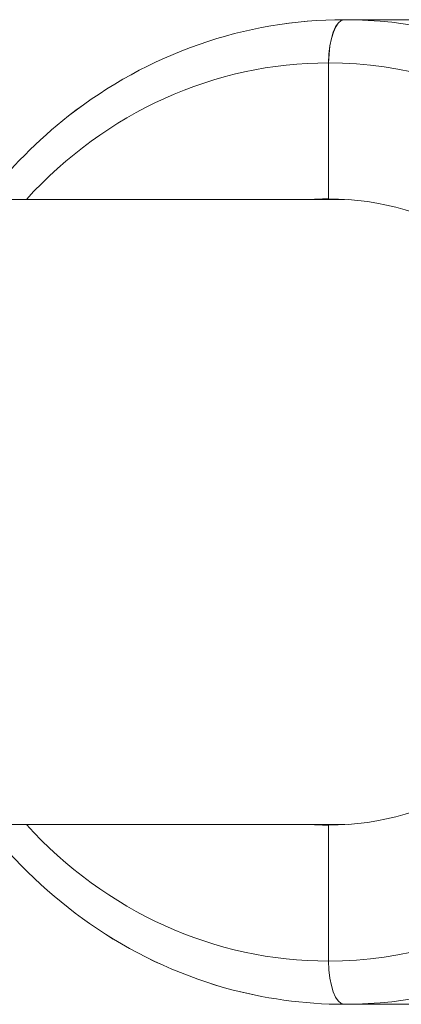
# Model space of a CAD drawing. Units: millimetres. Extents: x -5610 to 5608, y -5690 to 5612.
# Drawn here: x 3667 to 3753, y -110 to 110 of the extents above; entities that cross this region are included whole.
import ezdxf

# ---------------------------------------------------------------- set-up
doc = ezdxf.new("R2010")
doc.units = ezdxf.units.MM
doc.header["$LTSCALE"] = 20
doc.layers.get('0').update_dxf_attribs({"linetype": 'CONTINUOUS'})
doc.layers.add('2d', color=230, linetype='CONTINUOUS')

# ---------------------------------------------------------------- blocks, each defined once
blk = doc.blocks.new('A$C25D35F08')
at = {"lineweight": 0}
for p, q in [((2610.65, 1256.13), (2595.59, 1256.14)), ((2592.07, 1216.09), (2592.07, 1246.49)), ((2592.07, 1246.49), (2592.07, 1216.09)), ((2592.07, 1045.77), (2592.07, 1076.18)), ((2592.07, 1076.18), (2592.07, 1045.77)), ((2610.65, 1036.13), (2595.6, 1036.13))]:
    blk.add_line(p, q, dxfattribs=at)
for centre, major_axis, ratio, start_param, end_param in [((2595.57, 1246.14), (0, 10), 0.350136, 6.282914, 7.818936), ((2595.57, 1246.14), (0, 10), 0.350136, 0, 1.535751), ((2595.57, 1146.13), (0, 110), 0.936699, 3.142371, 6.282407), ((2592.07, 1146.13), (0, -100.36), 0.936699, 3.141539, 3.942526), ((2592.07, 1146.13), (0, 100.36), 0.936699, 3.141539, 6.283132), ((2592.07, 1146.13), (0, -69.96), 0.936699, 3.141539, 3.196439), ((2592.07, 1146.13), (0, 69.96), 0.936699, 3.141539, 6.283132), ((2592.07, 1146.13), (0, -100.36), 0.936699, 5.482189, 6.283132), ((2592.07, 1146.13), (0, -69.96), 0.936699, 6.228175, 6.283132), ((2595.57, 1046.12), (0, -10), 0.350136, 4.747475, 6.283496), ((2595.57, 1046.12), (0, -10), 0.350136, 4.747475, 6.283185)]:
    blk.add_ellipse(centre, major_axis=major_axis, ratio=ratio, start_param=start_param, end_param=end_param, dxfattribs=at)
for points, knots in [([(2595.57, 1256.14), (2584.57, 1256.14), (2573.58, 1254.26), (2552.69, 1246.97), (2542.8, 1241.54), (2527.1, 1229.24), (2520.88, 1222.96), (2515.47, 1215.98)], [6.2831603, 6.2831603, 6.2831603, 6.2831603, 6.5993298, 6.5993298, 6.9164117, 6.9164117, 7.1630732, 7.1630732, 7.1630732, 7.1630732]), ([(2595.65, 1256.14), (2595.64, 1256.14), (2595.64, 1256.14), (2595.63, 1256.14), (2595.62, 1256.14), (2595.61, 1256.14), (2595.61, 1256.14), (2595.6, 1256.14), (2595.59, 1256.14), (2595.58, 1256.14), (2595.58, 1256.14), (2595.57, 1256.14)], [6.2824357355, 6.2824357355, 6.2824357355, 6.2824357355, 6.282580643, 6.282580643, 6.2827255506, 6.2827255506, 6.2828704581, 6.2828704581, 6.2830153657, 6.2830153657, 6.2831602732, 6.2831602732, 6.2831602732, 6.2831602732]), ([(2362.45, 1215.98), (2368.11, 1215.98), (2373.71, 1215.98), (2388.2, 1215.98), (2397.01, 1215.98), (2414.4, 1215.98), (2422.97, 1215.98), (2439.88, 1215.98), (2448.22, 1215.98), (2464.65, 1215.98), (2472.74, 1215.98), (2488.69, 1215.98), (2496.55, 1215.98), (2512.01, 1215.98), (2519.62, 1215.98), (2534.6, 1215.98), (2541.97, 1215.98), (2556.45, 1215.98), (2563.57, 1215.98), (2577.56, 1215.98), (2584.44, 1215.98), (2592.68, 1215.98), (2594.18, 1215.98), (2595.66, 1215.98)], [1023.004354, 1023.004354, 1023.004354, 1023.004354, 1058.236783, 1058.236783, 1114.805443, 1114.805443, 1171.374103, 1171.374103, 1227.942764, 1227.942764, 1284.511424, 1284.511424, 1341.080084, 1341.080084, 1397.648745, 1397.648745, 1454.217405, 1454.217405, 1510.786065, 1510.786065, 1567.354726, 1567.354726, 1579.924565, 1579.924565, 1579.924565, 1579.924565]), ([(2595.67, 1076.28), (2595.28, 1076.28), (2594.89, 1076.28), (2587.79, 1076.28), (2580.96, 1076.28), (2567.05, 1076.28), (2559.97, 1076.28), (2545.57, 1076.28), (2538.24, 1076.28), (2523.34, 1076.28), (2515.77, 1076.28), (2500.39, 1076.28), (2492.57, 1076.28), (2476.7, 1076.28), (2468.65, 1076.28), (2452.29, 1076.28), (2444, 1076.28), (2427.17, 1076.28), (2418.63, 1076.28), (2401.32, 1076.28), (2392.55, 1076.28), (2376.67, 1076.28), (2369.6, 1076.28), (2362.45, 1076.28)], [1450.919449, 1450.919449, 1450.919449, 1450.919449, 1454.217405, 1454.217405, 1510.786065, 1510.786065, 1567.354726, 1567.354726, 1623.923386, 1623.923386, 1680.492047, 1680.492047, 1737.060707, 1737.060707, 1793.629367, 1793.629367, 1850.198028, 1850.198028, 1906.766688, 1906.766688, 1963.335348, 1963.335348, 2007.861197, 2007.861197, 2007.861197, 2007.861197]), ([(2515.47, 1076.28), (2522.09, 1067.74), (2529.94, 1060.25), (2547.92, 1047.73), (2558.14, 1042.87), (2577.55, 1037.38), (2586.56, 1036.13), (2595.57, 1036.13)], [8.5448873, 8.5448873, 8.5448873, 8.5448873, 8.8468647, 8.8468647, 9.165675, 9.165675, 9.4247529, 9.4247529, 9.4247529, 9.4247529]), ([(2595.57, 1036.13), (2595.57, 1036.13), (2595.58, 1036.13), (2595.59, 1036.13), (2595.6, 1036.13), (2595.61, 1036.13), (2595.61, 1036.13), (2595.63, 1036.13), (2595.63, 1036.13), (2595.64, 1036.13), (2595.65, 1036.13), (2595.65, 1036.13)], [3.1415676196, 3.1415676196, 3.1415676196, 3.1415676196, 3.1417340241, 3.1417340241, 3.1419004285, 3.1419004285, 3.1420668329, 3.1420668329, 3.1422332373, 3.1422332373, 3.1423996417, 3.1423996417, 3.1423996417, 3.1423996417])]:
    blk.add_open_spline(points, degree=3, knots=knots, dxfattribs=at)
blk = doc.blocks.new('temp')
at = {"lineweight": 0}
for p, q in [((3755.06, 110, 504.08), (3740.01, 110, 504.08)), ((3736.49, 69.96, 504.08), (3736.49, 100.36, 504.08)), ((3736.49, 100.36, 504.08), (3736.49, 69.96, 504.08)), ((3736.48, -100.36, 504.08), (3736.48, -69.96, 504.08)), ((3736.48, -69.96, 504.08), (3736.48, -100.36, 504.08)), ((3755.07, -110, 504.08), (3740.01, -110, 504.08))]:
    blk.add_line(p, q, dxfattribs=at)
for centre, major_axis, ratio, start_param, end_param in [((3739.99, 100.01, 504.08), (0, 10), 0.350136, 6.282914, 7.818936), ((3739.99, 100.01, 504.08), (0, 10), 0.350136, 0, 1.535751), ((3739.98, 0, 504.08), (0, 110), 0.936699, 3.142371, 6.282407), ((3736.48, 0, 504.08), (0, -100.36), 0.936699, 3.141539, 3.942526), ((3736.48, 0, 504.08), (0, 100.36), 0.936699, 3.141539, 6.283132), ((3736.48, 0, 504.08), (0, -69.96), 0.936699, 3.141539, 3.196439), ((3736.48, 0, 504.08), (0, 69.96), 0.936699, 3.141539, 6.283132), ((3736.48, 0, 504.08), (0, -100.36), 0.936699, 5.482189, 6.283132), ((3736.48, 0, 504.08), (0, -69.96), 0.936699, 6.228175, 6.283132), ((3739.98, -100.01, 504.08), (0, -10), 0.350136, 4.747475, 6.283496), ((3739.98, -100.01, 504.08), (0, -10), 0.350136, 4.747475, 6.283185)]:
    blk.add_ellipse(centre, major_axis=major_axis, ratio=ratio, start_param=start_param, end_param=end_param, dxfattribs=at)
for points, knots in [([(3739.99, 110, 504.08), (3728.99, 110, 504.08), (3717.99, 108.13, 504.08), (3697.1, 100.84, 504.08), (3687.21, 95.41, 504.08), (3671.52, 83.11, 504.08), (3665.29, 76.83, 504.08), (3659.89, 69.85, 504.08)], [6.2831603, 6.2831603, 6.2831603, 6.2831603, 6.5993298, 6.5993298, 6.9164117, 6.9164117, 7.1630732, 7.1630732, 7.1630732, 7.1630732]), ([(3740.06, 110, 504.08), (3740.06, 110, 504.08), (3740.05, 110, 504.08), (3740.04, 110, 504.08), (3740.04, 110, 504.08), (3740.03, 110, 504.08), (3740.02, 110, 504.08), (3740.01, 110, 504.08), (3740.01, 110, 504.08), (3740, 110, 504.08), (3739.99, 110, 504.08), (3739.99, 110, 504.08)], [6.2824357355, 6.2824357355, 6.2824357355, 6.2824357355, 6.282580643, 6.282580643, 6.2827255506, 6.2827255506, 6.2828704581, 6.2828704581, 6.2830153657, 6.2830153657, 6.2831602732, 6.2831602732, 6.2831602732, 6.2831602732]), ([(3506.87, 69.85, 504.08), (3512.52, 69.85, 504.08), (3518.12, 69.85, 504.08), (3532.61, 69.85, 504.08), (3541.42, 69.85, 504.08), (3558.81, 69.85, 504.08), (3567.38, 69.85, 504.08), (3584.29, 69.85, 504.08), (3592.63, 69.85, 504.08), (3609.06, 69.85, 504.08), (3617.16, 69.85, 504.08), (3633.11, 69.85, 504.08), (3640.96, 69.85, 504.08), (3656.43, 69.85, 504.08), (3664.04, 69.85, 504.08), (3679.01, 69.85, 504.08), (3686.38, 69.85, 504.08), (3700.87, 69.85, 504.08), (3707.99, 69.85, 504.08), (3721.98, 69.85, 504.08), (3728.85, 69.85, 504.08), (3737.1, 69.85, 504.08), (3738.59, 69.85, 504.08), (3740.08, 69.85, 504.08)], [1023.004354, 1023.004354, 1023.004354, 1023.004354, 1058.236783, 1058.236783, 1114.805443, 1114.805443, 1171.374103, 1171.374103, 1227.942764, 1227.942764, 1284.511424, 1284.511424, 1341.080084, 1341.080084, 1397.648745, 1397.648745, 1454.217405, 1454.217405, 1510.786065, 1510.786065, 1567.354726, 1567.354726, 1579.924565, 1579.924565, 1579.924565, 1579.924565]), ([(3740.09, -69.85, 504.08), (3739.69, -69.85, 504.08), (3739.3, -69.85, 504.08), (3732.21, -69.85, 504.08), (3725.38, -69.85, 504.08), (3711.46, -69.85, 504.08), (3704.38, -69.85, 504.08), (3689.98, -69.85, 504.08), (3682.65, -69.85, 504.08), (3667.76, -69.85, 504.08), (3660.19, -69.85, 504.08), (3644.8, -69.85, 504.08), (3636.99, -69.85, 504.08), (3621.12, -69.85, 504.08), (3613.06, -69.85, 504.08), (3596.71, -69.85, 504.08), (3588.41, -69.85, 504.08), (3571.58, -69.85, 504.08), (3563.05, -69.85, 504.08), (3545.74, -69.85, 504.08), (3536.97, -69.85, 504.08), (3521.08, -69.85, 504.08), (3514.01, -69.85, 504.08), (3506.87, -69.85, 504.08)], [1450.919449, 1450.919449, 1450.919449, 1450.919449, 1454.217405, 1454.217405, 1510.786065, 1510.786065, 1567.354726, 1567.354726, 1623.923386, 1623.923386, 1680.492047, 1680.492047, 1737.060707, 1737.060707, 1793.629367, 1793.629367, 1850.198028, 1850.198028, 1906.766688, 1906.766688, 1963.335348, 1963.335348, 2007.861197, 2007.861197, 2007.861197, 2007.861197]), ([(3659.89, -69.85, 504.08), (3666.5, -78.39, 504.08), (3674.35, -85.88, 504.08), (3692.33, -98.4, 504.08), (3702.56, -103.26, 504.08), (3721.96, -108.75, 504.08), (3730.97, -110, 504.08), (3739.98, -110, 504.08)], [8.5448873, 8.5448873, 8.5448873, 8.5448873, 8.8468647, 8.8468647, 9.165675, 9.165675, 9.4247529, 9.4247529, 9.4247529, 9.4247529]), ([(3739.98, -110, 504.08), (3739.99, -110, 504.08), (3739.99, -110, 504.08), (3740, -110, 504.08), (3740.01, -110, 504.08), (3740.02, -110, 504.08), (3740.03, -110, 504.08), (3740.04, -110, 504.08), (3740.04, -110, 504.08), (3740.06, -110, 504.08), (3740.06, -110, 504.08), (3740.07, -110, 504.08)], [3.1415676196, 3.1415676196, 3.1415676196, 3.1415676196, 3.1417340241, 3.1417340241, 3.1419004285, 3.1419004285, 3.1420668329, 3.1420668329, 3.1422332373, 3.1422332373, 3.1423996417, 3.1423996417, 3.1423996417, 3.1423996417])]:
    blk.add_open_spline(points, degree=3, knots=knots, dxfattribs=at)

msp = doc.modelspace()

# ---------------------------------------------------------------- linework, layer by layer
at = {"layer": '2d', "lineweight": 0}
for p, q in [((3755.06, 110, 504.08), (3740.01, 110, 504.08)), ((3736.49, 69.96, 504.08), (3736.49, 100.36, 504.08)), ((3736.49, 100.36, 504.08), (3736.49, 69.96, 504.08)), ((3736.48, -100.36, 504.08), (3736.48, -69.96, 504.08)), ((3736.48, -69.96, 504.08), (3736.48, -100.36, 504.08)), ((3755.07, -110, 504.08), (3740.01, -110, 504.08))]:
    msp.add_line(p, q, dxfattribs=at)
for centre, major_axis, ratio, start_param, end_param in [((3739.99, 100.01, 504.08), (0, 10), 0.350136, 6.282914, 7.818936), ((3739.99, 100.01, 504.08), (0, 10), 0.350136, 0, 1.535751), ((3739.98, 0, 504.08), (0, 110), 0.936699, 3.142371, 6.282407), ((3736.48, 0, 504.08), (0, -100.36), 0.936699, 3.141539, 3.942526), ((3736.48, 0, 504.08), (0, 100.36), 0.936699, 3.141539, 6.283132), ((3736.48, 0, 504.08), (0, -69.96), 0.936699, 3.141539, 3.196439), ((3736.48, 0, 504.08), (0, 69.96), 0.936699, 3.141539, 6.283132), ((3736.48, 0, 504.08), (0, -100.36), 0.936699, 5.482189, 6.283132), ((3736.48, 0, 504.08), (0, -69.96), 0.936699, 6.228175, 6.283132), ((3739.98, -100.01, 504.08), (0, -10), 0.350136, 4.747475, 6.283496), ((3739.98, -100.01, 504.08), (0, -10), 0.350136, 4.747475, 6.283185)]:
    msp.add_ellipse(centre, major_axis=major_axis, ratio=ratio, start_param=start_param, end_param=end_param, dxfattribs=at)
for points, knots in [([(3739.99, 110, 504.08), (3728.99, 110, 504.08), (3717.99, 108.13, 504.08), (3697.1, 100.84, 504.08), (3687.21, 95.41, 504.08), (3671.52, 83.11, 504.08), (3665.29, 76.83, 504.08), (3659.89, 69.85, 504.08)], [6.2831603, 6.2831603, 6.2831603, 6.2831603, 6.5993298, 6.5993298, 6.9164117, 6.9164117, 7.1630732, 7.1630732, 7.1630732, 7.1630732]), ([(3740.06, 110, 504.08), (3740.06, 110, 504.08), (3740.05, 110, 504.08), (3740.04, 110, 504.08), (3740.04, 110, 504.08), (3740.03, 110, 504.08), (3740.02, 110, 504.08), (3740.01, 110, 504.08), (3740.01, 110, 504.08), (3740, 110, 504.08), (3739.99, 110, 504.08), (3739.99, 110, 504.08)], [6.2824357355, 6.2824357355, 6.2824357355, 6.2824357355, 6.282580643, 6.282580643, 6.2827255506, 6.2827255506, 6.2828704581, 6.2828704581, 6.2830153657, 6.2830153657, 6.2831602732, 6.2831602732, 6.2831602732, 6.2831602732]), ([(3506.87, 69.85, 504.08), (3512.52, 69.85, 504.08), (3518.12, 69.85, 504.08), (3532.61, 69.85, 504.08), (3541.42, 69.85, 504.08), (3558.81, 69.85, 504.08), (3567.38, 69.85, 504.08), (3584.29, 69.85, 504.08), (3592.63, 69.85, 504.08), (3609.06, 69.85, 504.08), (3617.16, 69.85, 504.08), (3633.11, 69.85, 504.08), (3640.96, 69.85, 504.08), (3656.43, 69.85, 504.08), (3664.04, 69.85, 504.08), (3679.01, 69.85, 504.08), (3686.38, 69.85, 504.08), (3700.87, 69.85, 504.08), (3707.99, 69.85, 504.08), (3721.98, 69.85, 504.08), (3728.85, 69.85, 504.08), (3737.1, 69.85, 504.08), (3738.59, 69.85, 504.08), (3740.08, 69.85, 504.08)], [1023.004354, 1023.004354, 1023.004354, 1023.004354, 1058.236783, 1058.236783, 1114.805443, 1114.805443, 1171.374103, 1171.374103, 1227.942764, 1227.942764, 1284.511424, 1284.511424, 1341.080084, 1341.080084, 1397.648745, 1397.648745, 1454.217405, 1454.217405, 1510.786065, 1510.786065, 1567.354726, 1567.354726, 1579.924565, 1579.924565, 1579.924565, 1579.924565]), ([(3740.09, -69.85, 504.08), (3739.69, -69.85, 504.08), (3739.3, -69.85, 504.08), (3732.21, -69.85, 504.08), (3725.38, -69.85, 504.08), (3711.46, -69.85, 504.08), (3704.38, -69.85, 504.08), (3689.98, -69.85, 504.08), (3682.65, -69.85, 504.08), (3667.76, -69.85, 504.08), (3660.19, -69.85, 504.08), (3644.8, -69.85, 504.08), (3636.99, -69.85, 504.08), (3621.12, -69.85, 504.08), (3613.06, -69.85, 504.08), (3596.71, -69.85, 504.08), (3588.41, -69.85, 504.08), (3571.58, -69.85, 504.08), (3563.05, -69.85, 504.08), (3545.74, -69.85, 504.08), (3536.97, -69.85, 504.08), (3521.08, -69.85, 504.08), (3514.01, -69.85, 504.08), (3506.87, -69.85, 504.08)], [1450.919449, 1450.919449, 1450.919449, 1450.919449, 1454.217405, 1454.217405, 1510.786065, 1510.786065, 1567.354726, 1567.354726, 1623.923386, 1623.923386, 1680.492047, 1680.492047, 1737.060707, 1737.060707, 1793.629367, 1793.629367, 1850.198028, 1850.198028, 1906.766688, 1906.766688, 1963.335348, 1963.335348, 2007.861197, 2007.861197, 2007.861197, 2007.861197]), ([(3659.89, -69.85, 504.08), (3666.5, -78.39, 504.08), (3674.35, -85.88, 504.08), (3692.33, -98.4, 504.08), (3702.56, -103.26, 504.08), (3721.96, -108.75, 504.08), (3730.97, -110, 504.08), (3739.98, -110, 504.08)], [8.5448873, 8.5448873, 8.5448873, 8.5448873, 8.8468647, 8.8468647, 9.165675, 9.165675, 9.4247529, 9.4247529, 9.4247529, 9.4247529]), ([(3739.98, -110, 504.08), (3739.99, -110, 504.08), (3739.99, -110, 504.08), (3740, -110, 504.08), (3740.01, -110, 504.08), (3740.02, -110, 504.08), (3740.03, -110, 504.08), (3740.04, -110, 504.08), (3740.04, -110, 504.08), (3740.06, -110, 504.08), (3740.06, -110, 504.08), (3740.07, -110, 504.08)], [3.1415676196, 3.1415676196, 3.1415676196, 3.1415676196, 3.1417340241, 3.1417340241, 3.1419004285, 3.1419004285, 3.1420668329, 3.1420668329, 3.1422332373, 3.1422332373, 3.1423996417, 3.1423996417, 3.1423996417, 3.1423996417])]:
    msp.add_open_spline(points, degree=3, knots=knots, dxfattribs=at)

# ---------------------------------------------------------------- block references
at = {"layer": '2d'}
for name, p in [('A$C25D35F08', (1144.41, -1146.13, 504.08)), ('A$C25D35F08', (1144.41, -1146.13, 504.08)), ('temp', (0, 0))]:
    msp.add_blockref(name, p, dxfattribs=at)

doc.saveas('drawing.dxf')
